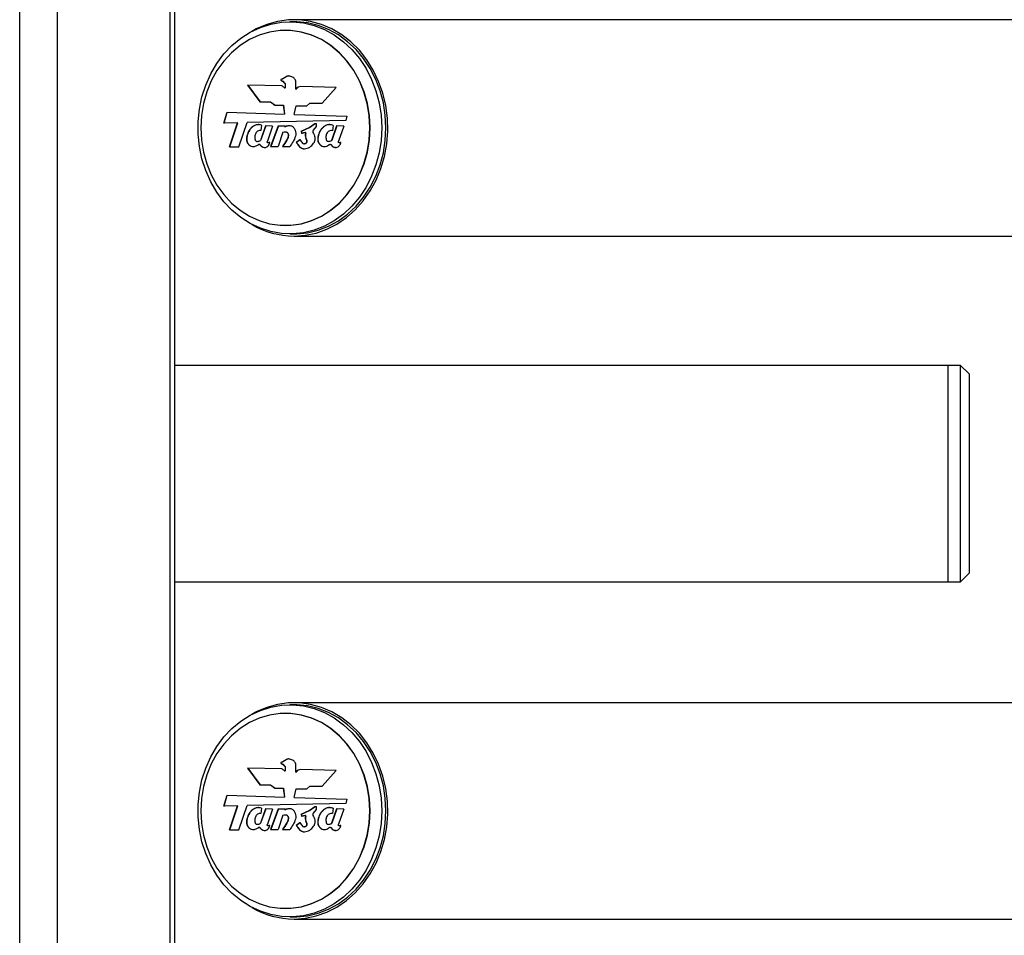
# Model space of a CAD drawing. Units: millimetres. Extents: x 1 to 7869, y 1 to 5566.
# Drawn here: x 1201 to 1433, y 2769 to 2985 of the extents above; entities that cross this region are included whole.
import ezdxf

# ---------------------------------------------------------------- set-up
doc = ezdxf.new("R2010")
doc.units = ezdxf.units.MM
doc.header["$LTSCALE"] = 26.5
doc.linetypes.add('SLD-Katı', pattern=[0])

msp = doc.modelspace()

# ---------------------------------------------------------------- linework, layer by layer
at = {"color": 7, "linetype": 'SLD-Katı'}
for p, q in [((1201.192, 2573.531), (1201.192, 4698.531)), ((1210.085, 2573.531), (1210.085, 4698.531)), ((1236.664, 2573.531), (1236.664, 4698.531)), ((1237.775, 2573.531), (1237.775, 4698.531)), ((1265.844, 2984.031), (1264.844, 2984.031)), ((1581.869, 2984.531), (1265.844, 2984.531)), ((1263.844, 2982.031), (1263.794, 2982.031)), ((1263.128, 2970.573), (1262.705, 2970.435)), ((1262.705, 2970.435), (1262.705, 2970.238)), ((1262.705, 2970.435), (1262.755, 2970.435)), ((1262.705, 2970.238), (1263.151, 2970.058)), ((1262.705, 2970.238), (1262.755, 2970.238)), ((1263.178, 2970.573), (1262.755, 2970.435)), ((1262.755, 2970.435), (1262.755, 2970.238)), ((1262.755, 2970.238), (1263.201, 2970.058)), ((1263.973, 2971.088), (1263.128, 2970.573)), ((1263.128, 2970.573), (1263.178, 2970.573)), ((1263.151, 2970.058), (1263.738, 2969.408)), ((1263.151, 2970.058), (1263.201, 2970.058)), ((1264.023, 2971.088), (1263.178, 2970.573)), ((1263.201, 2970.058), (1263.788, 2969.408)), ((1263.973, 2971.088), (1264.023, 2971.088)), ((1266.275, 2968.136), (1266.275, 2970.071)), ((1262.951, 2968.899), (1254.901, 2969.108)), ((1254.901, 2969.108), (1257.814, 2965.166)), ((1254.952, 2969.107), (1257.864, 2965.166)), ((1263.654, 2968.428), (1263.704, 2968.428)), ((1263.738, 2969.408), (1263.738, 2968.526)), ((1263.738, 2969.408), (1263.788, 2969.408)), ((1263.738, 2968.526), (1263.788, 2968.526)), ((1263.788, 2969.408), (1263.788, 2968.526)), ((1266.275, 2968.136), (1266.325, 2968.136)), ((1275.728, 2968.567), (1267.444, 2968.782)), ((1272.483, 2964.857), (1275.728, 2968.567)), ((1257.814, 2965.166), (1260.259, 2965.166)), ((1260.259, 2965.166), (1261.33, 2964.393)), ((1260.259, 2965.166), (1260.309, 2965.166)), ((1260.309, 2965.166), (1261.38, 2964.393)), ((1261.33, 2964.393), (1263.272, 2964.393)), ((1263.272, 2964.393), (1263.56, 2962.288)), ((1263.272, 2964.393), (1263.322, 2964.393)), ((1263.322, 2964.393), (1263.61, 2962.288)), ((1265.887, 2962.211), (1266.319, 2964.239)), ((1266.319, 2964.239), (1268.824, 2964.239)), ((1268.824, 2964.239), (1269.533, 2964.857)), ((1269.533, 2964.857), (1272.483, 2964.857)), ((1249.317, 2960.136), (1250.068, 2962.735)), ((1249.368, 2960.137), (1250.117, 2962.733)), ((1250.068, 2962.735), (1263.56, 2962.288)), ((1278.055, 2960.768), (1254.789, 2960.256)), ((1263.56, 2962.288), (1263.61, 2962.288)), ((1265.887, 2962.211), (1278.274, 2961.801)), ((1278.274, 2961.801), (1278.055, 2960.768)), ((1252.535, 2960.207), (1249.317, 2960.136)), ((1250.631, 2954.521), (1252.535, 2960.207)), ((1250.681, 2954.521), (1252.585, 2960.207)), ((1252.535, 2960.207), (1252.585, 2960.207)), ((1252.869, 2954.521), (1254.789, 2960.256)), ((1259.104, 2959.483), (1257.921, 2956.089)), ((1259.154, 2959.482), (1257.971, 2956.089)), ((1258.149, 2959.685), (1258.017, 2958.383)), ((1260.77, 2959.444), (1259.104, 2959.483)), ((1260.77, 2959.444), (1259.563, 2955.872)), ((1262.095, 2959.483), (1260.29, 2954.653)), ((1262.145, 2959.483), (1260.34, 2954.653)), ((1262.095, 2959.483), (1263.726, 2959.483)), ((1263.726, 2959.483), (1263.662, 2959.293)), ((1263.662, 2959.293), (1263.712, 2959.293)), ((1267.522, 2958.282), (1269.442, 2959.1)), ((1267.522, 2958.282), (1267.591, 2957.693)), ((1267.522, 2958.282), (1267.572, 2958.282)), ((1267.572, 2958.282), (1269.492, 2959.1)), ((1267.572, 2958.282), (1267.641, 2957.693)), ((1269.442, 2959.1), (1270.747, 2960.034)), ((1269.442, 2959.1), (1269.492, 2959.1)), ((1269.492, 2959.1), (1270.797, 2960.034)), ((1271.044, 2959.362), (1270.316, 2958.522)), ((1270.747, 2960.034), (1271.044, 2960.034)), ((1271.044, 2960.034), (1271.044, 2959.362)), ((1275.874, 2959.483), (1274.691, 2956.089)), ((1275.924, 2959.482), (1274.741, 2956.089)), ((1275.063, 2959.626), (1274.88, 2958.368)), ((1277.543, 2959.451), (1275.874, 2959.483)), ((1277.543, 2959.451), (1276.336, 2955.879)), ((1257.921, 2956.089), (1257.971, 2956.089)), ((1263.234, 2958.03), (1262.09, 2954.653)), ((1266.338, 2955.664), (1267.221, 2956.314)), ((1266.388, 2955.664), (1267.271, 2956.314)), ((1268.532, 2957.905), (1268.469, 2957.905)), ((1268.515, 2957.903), (1268.565, 2957.903)), ((1268.565, 2957.903), (1268.526, 2957.897)), ((1268.582, 2957.764), (1268.632, 2957.764)), ((1268.788, 2956.196), (1268.614, 2956.506)), ((1268.614, 2956.506), (1268.664, 2956.506)), ((1268.838, 2956.196), (1268.664, 2956.506)), ((1268.788, 2956.196), (1268.838, 2956.196)), ((1274.691, 2956.089), (1274.741, 2956.089)), ((1250.631, 2954.521), (1252.869, 2954.521)), ((1260.29, 2954.653), (1262.09, 2954.653)), ((1263.087, 2954.653), (1264.886, 2954.653)), ((1266.338, 2955.664), (1266.388, 2955.664)), ((1267.158, 2954.563), (1267.208, 2954.563)), ((1263.794, 2936.031), (1263.844, 2936.031)), ((1264.844, 2934.031), (1265.844, 2934.031)), ((1265.844, 2933.531), (1581.869, 2933.531)), ((1419.894, 2903.031), (1237.775, 2903.031)), ((1422.894, 2903.031), (1419.894, 2903.031)), ((1419.894, 2903.031), (1419.894, 2852.031)), ((1419.894, 2903.031), (1419.894, 2852.031)), ((1424.894, 2901.031), (1422.894, 2903.031)), ((1422.894, 2852.031), (1422.894, 2903.031)), ((1424.894, 2901.031), (1424.894, 2854.031)), ((1422.894, 2852.031), (1424.894, 2854.031)), ((1237.775, 2852.031), (1419.894, 2852.031)), ((1419.894, 2852.031), (1422.894, 2852.031)), ((1265.844, 2823.031), (1264.844, 2823.031)), ((1581.869, 2823.531), (1265.844, 2823.531)), ((1263.844, 2821.031), (1263.794, 2821.031)), ((1263.973, 2810.088), (1263.128, 2809.573)), ((1264.023, 2810.088), (1263.178, 2809.573)), ((1263.973, 2810.088), (1264.023, 2810.088)), ((1262.951, 2807.899), (1254.901, 2808.108)), ((1254.901, 2808.108), (1257.814, 2804.166)), ((1254.952, 2808.107), (1257.864, 2804.166)), ((1263.128, 2809.573), (1262.705, 2809.435)), ((1262.705, 2809.435), (1262.705, 2809.238)), ((1262.705, 2809.435), (1262.755, 2809.435)), ((1262.705, 2809.238), (1263.151, 2809.058)), ((1262.705, 2809.238), (1262.755, 2809.238)), ((1263.178, 2809.573), (1262.755, 2809.435)), ((1262.755, 2809.435), (1262.755, 2809.238)), ((1262.755, 2809.238), (1263.201, 2809.058)), ((1263.128, 2809.573), (1263.178, 2809.573)), ((1263.151, 2809.058), (1263.738, 2808.408)), ((1263.151, 2809.058), (1263.201, 2809.058)), ((1263.201, 2809.058), (1263.788, 2808.408)), ((1263.654, 2807.428), (1263.704, 2807.428)), ((1263.738, 2808.408), (1263.738, 2807.526)), ((1263.738, 2808.408), (1263.788, 2808.408)), ((1263.738, 2807.526), (1263.788, 2807.526)), ((1263.788, 2808.408), (1263.788, 2807.526)), ((1266.275, 2807.136), (1266.275, 2809.071)), ((1275.728, 2807.567), (1267.444, 2807.782)), ((1272.483, 2803.857), (1275.728, 2807.567)), ((1266.275, 2807.136), (1266.325, 2807.136)), ((1257.814, 2804.166), (1260.259, 2804.166)), ((1260.259, 2804.166), (1261.33, 2803.393)), ((1260.259, 2804.166), (1260.309, 2804.166)), ((1260.309, 2804.166), (1261.38, 2803.393)), ((1261.33, 2803.393), (1263.272, 2803.393)), ((1263.272, 2803.393), (1263.56, 2801.288)), ((1263.272, 2803.393), (1263.322, 2803.393)), ((1263.322, 2803.393), (1263.61, 2801.288)), ((1265.887, 2801.211), (1266.319, 2803.239)), ((1266.319, 2803.239), (1268.824, 2803.239)), ((1268.824, 2803.239), (1269.533, 2803.857)), ((1269.533, 2803.857), (1272.483, 2803.857)), ((1249.317, 2799.136), (1250.068, 2801.735)), ((1249.368, 2799.137), (1250.117, 2801.733)), ((1250.068, 2801.735), (1263.56, 2801.288)), ((1263.56, 2801.288), (1263.61, 2801.288)), ((1265.887, 2801.211), (1278.274, 2800.801)), ((1278.274, 2800.801), (1278.055, 2799.768)), ((1252.535, 2799.207), (1249.317, 2799.136)), ((1250.631, 2793.521), (1252.535, 2799.207)), ((1250.681, 2793.521), (1252.585, 2799.207)), ((1252.535, 2799.207), (1252.585, 2799.207)), ((1252.869, 2793.521), (1254.789, 2799.256)), ((1278.055, 2799.768), (1254.789, 2799.256)), ((1259.104, 2798.483), (1257.921, 2795.089)), ((1259.154, 2798.482), (1257.971, 2795.089)), ((1258.149, 2798.685), (1258.017, 2797.383)), ((1260.77, 2798.444), (1259.104, 2798.483)), ((1260.77, 2798.444), (1259.563, 2794.872)), ((1262.095, 2798.483), (1260.29, 2793.653)), ((1262.145, 2798.483), (1260.34, 2793.653)), ((1262.095, 2798.483), (1263.726, 2798.483)), ((1263.726, 2798.483), (1263.662, 2798.293)), ((1263.662, 2798.293), (1263.712, 2798.293)), ((1269.442, 2798.1), (1270.747, 2799.034)), ((1269.492, 2798.1), (1270.797, 2799.034)), ((1271.044, 2798.362), (1270.316, 2797.522)), ((1270.747, 2799.034), (1271.044, 2799.034)), ((1271.044, 2799.034), (1271.044, 2798.362)), ((1275.874, 2798.483), (1274.691, 2795.089)), ((1275.924, 2798.482), (1274.741, 2795.089)), ((1275.063, 2798.626), (1274.88, 2797.368)), ((1277.543, 2798.451), (1275.874, 2798.483)), ((1277.543, 2798.451), (1276.336, 2794.879)), ((1263.234, 2797.03), (1262.09, 2793.653)), ((1267.522, 2797.282), (1269.442, 2798.1)), ((1267.522, 2797.282), (1267.591, 2796.693)), ((1267.522, 2797.282), (1267.572, 2797.282)), ((1267.572, 2797.282), (1269.492, 2798.1)), ((1267.572, 2797.282), (1267.641, 2796.693)), ((1268.532, 2796.905), (1268.469, 2796.905)), ((1268.515, 2796.903), (1268.565, 2796.903)), ((1268.565, 2796.903), (1268.526, 2796.897)), ((1268.582, 2796.764), (1268.632, 2796.764)), ((1269.442, 2798.1), (1269.492, 2798.1)), ((1250.631, 2793.521), (1252.869, 2793.521)), ((1257.921, 2795.089), (1257.971, 2795.089)), ((1260.29, 2793.653), (1262.09, 2793.653)), ((1263.087, 2793.653), (1264.886, 2793.653)), ((1266.338, 2794.664), (1267.221, 2795.314)), ((1266.338, 2794.664), (1266.388, 2794.664)), ((1266.388, 2794.664), (1267.271, 2795.314)), ((1267.158, 2793.563), (1267.208, 2793.563)), ((1268.788, 2795.196), (1268.614, 2795.506)), ((1268.614, 2795.506), (1268.664, 2795.506)), ((1268.838, 2795.196), (1268.664, 2795.506)), ((1268.788, 2795.196), (1268.838, 2795.196)), ((1274.691, 2795.089), (1274.741, 2795.089)), ((1263.794, 2775.031), (1263.844, 2775.031)), ((1264.844, 2773.031), (1265.844, 2773.031)), ((1265.844, 2772.531), (1581.869, 2772.531))]:
    msp.add_line(p, q, dxfattribs=at)
at = {"color": 7, "linetype": 'SLD-Katı', "flags": 128}
for points in [[(1286.494, 2959.031), (1286.342, 2956.074), (1285.889, 2953.159), (1285.139, 2950.326), (1284.105, 2947.615), (1282.801, 2945.065), (1281.244, 2942.711), (1279.457, 2940.585), (1277.465, 2938.719), (1275.296, 2937.138), (1272.981, 2935.864), (1270.55, 2934.915), (1268.04, 2934.305), (1265.485, 2934.042), (1262.921, 2934.13), (1260.384, 2934.567), (1257.91, 2935.348), (1255.532, 2936.461), (1253.286, 2937.891), (1251.202, 2939.618), (1249.309, 2941.617), (1247.635, 2943.861), (1246.201, 2946.318), (1245.03, 2948.953), (1244.137, 2951.73), (1243.534, 2954.609), (1243.231, 2957.55), (1243.231, 2960.512), (1243.534, 2963.453), (1244.137, 2966.333), (1245.03, 2969.109), (1246.201, 2971.744), (1247.635, 2974.201), (1249.309, 2976.445), (1251.202, 2978.444), (1253.286, 2980.171), (1255.532, 2981.601), (1257.91, 2982.714), (1260.384, 2983.495), (1262.921, 2983.932), (1265.485, 2984.02), (1268.04, 2983.757), (1270.55, 2983.147), (1272.981, 2982.198), (1275.296, 2980.925), (1277.465, 2979.343), (1279.457, 2977.477), (1281.244, 2975.352), (1282.801, 2972.997), (1284.105, 2970.447), (1285.139, 2967.736), (1285.889, 2964.903), (1286.342, 2961.988), (1286.494, 2959.031)], [(1265.844, 2933.531), (1268.456, 2933.71), (1271.031, 2934.245), (1273.533, 2935.127), (1275.928, 2936.345), (1278.181, 2937.881), (1280.26, 2939.715), (1282.138, 2941.819), (1283.786, 2944.165), (1285.183, 2946.72), (1286.308, 2949.448), (1287.146, 2952.31), (1287.685, 2955.266), (1287.918, 2958.276), (1287.84, 2961.296), (1287.454, 2964.284), (1286.764, 2967.198), (1285.781, 2969.998), (1284.517, 2972.644), (1282.992, 2975.098), (1281.226, 2977.328), (1279.244, 2979.3), (1277.074, 2980.988), (1274.746, 2982.367), (1272.293, 2983.419), (1269.75, 2984.129), (1267.152, 2984.486), (1264.535, 2984.486), (1261.937, 2984.129), (1259.394, 2983.419), (1256.941, 2982.367), (1255.875, 2981.785)], [(1287.494, 2959.031), (1287.342, 2961.988), (1286.889, 2964.903), (1286.139, 2967.736), (1285.105, 2970.447), (1283.801, 2972.997), (1282.244, 2975.352), (1280.457, 2977.477), (1278.465, 2979.343), (1276.296, 2980.925), (1273.981, 2982.198), (1271.55, 2983.147), (1269.04, 2983.757), (1266.485, 2984.02), (1265.844, 2984.031)], [(1283.712, 2959.031), (1283.555, 2961.914), (1283.086, 2964.751), (1282.313, 2967.498), (1281.248, 2970.112), (1279.908, 2972.55), (1278.314, 2974.776), (1276.49, 2976.753), (1274.467, 2978.451), (1272.275, 2979.842), (1269.949, 2980.906), (1267.526, 2981.624), (1265.044, 2981.986), (1262.543, 2981.986), (1260.061, 2981.624), (1257.638, 2980.906), (1255.313, 2979.842), (1253.121, 2978.451), (1251.097, 2976.753), (1249.274, 2974.776), (1247.679, 2972.55), (1246.339, 2970.112), (1245.274, 2967.498), (1244.501, 2964.751), (1244.032, 2961.914), (1243.875, 2959.031), (1244.032, 2956.149), (1244.501, 2953.311), (1245.274, 2950.564), (1246.339, 2947.951), (1247.679, 2945.512), (1249.274, 2943.287), (1251.097, 2941.309), (1253.121, 2939.612), (1255.313, 2938.22), (1257.638, 2937.157), (1260.061, 2936.439), (1262.543, 2936.077), (1265.044, 2936.077), (1267.526, 2936.439), (1269.949, 2937.157), (1272.275, 2938.22), (1274.467, 2939.612), (1276.49, 2941.309), (1278.314, 2943.287), (1279.908, 2945.512), (1281.248, 2947.951), (1282.313, 2950.564), (1283.086, 2953.311), (1283.555, 2956.149), (1283.712, 2959.031)], [(1283.762, 2959.031), (1283.605, 2961.914), (1283.136, 2964.751), (1282.363, 2967.498), (1281.298, 2970.112), (1279.958, 2972.55), (1278.364, 2974.776), (1276.54, 2976.753), (1274.517, 2978.451), (1272.325, 2979.842), (1269.999, 2980.906), (1267.576, 2981.624), (1265.094, 2981.986), (1263.844, 2982.031)], [(1263.592, 2968.459), (1263.612, 2968.441), (1263.635, 2968.43), (1263.66, 2968.428), (1263.685, 2968.435), (1263.706, 2968.449), (1263.724, 2968.471), (1263.734, 2968.497), (1263.738, 2968.526)], [(1263.844, 2936.031), (1265.094, 2936.077), (1267.576, 2936.439), (1269.999, 2937.157), (1272.325, 2938.22), (1274.517, 2939.612), (1276.54, 2941.309), (1278.364, 2943.287), (1279.958, 2945.512), (1281.298, 2947.951), (1282.363, 2950.564), (1283.136, 2953.311), (1283.605, 2956.149), (1283.762, 2959.031)], [(1265.844, 2934.031), (1266.485, 2934.042), (1269.04, 2934.305), (1271.55, 2934.915), (1273.981, 2935.864), (1276.296, 2937.138), (1278.465, 2938.719), (1280.457, 2940.585), (1282.244, 2942.711), (1283.801, 2945.065), (1285.105, 2947.615), (1286.139, 2950.326), (1286.889, 2953.159), (1287.342, 2956.074), (1287.494, 2959.031)], [(1286.494, 2798.031), (1286.342, 2795.074), (1285.889, 2792.159), (1285.139, 2789.326), (1284.105, 2786.615), (1282.801, 2784.065), (1281.244, 2781.711), (1279.457, 2779.585), (1277.465, 2777.719), (1275.296, 2776.138), (1272.981, 2774.864), (1270.55, 2773.915), (1268.04, 2773.305), (1265.485, 2773.042), (1262.921, 2773.13), (1260.384, 2773.567), (1257.91, 2774.348), (1255.532, 2775.461), (1253.286, 2776.891), (1251.202, 2778.618), (1249.309, 2780.617), (1247.635, 2782.861), (1246.201, 2785.318), (1245.03, 2787.953), (1244.137, 2790.73), (1243.534, 2793.609), (1243.231, 2796.55), (1243.231, 2799.512), (1243.534, 2802.453), (1244.137, 2805.333), (1245.03, 2808.109), (1246.201, 2810.744), (1247.635, 2813.201), (1249.309, 2815.445), (1251.202, 2817.444), (1253.286, 2819.171), (1255.532, 2820.601), (1257.91, 2821.714), (1260.384, 2822.495), (1262.921, 2822.932), (1265.485, 2823.02), (1268.04, 2822.757), (1270.55, 2822.147), (1272.981, 2821.198), (1275.296, 2819.925), (1277.465, 2818.343), (1279.457, 2816.477), (1281.244, 2814.352), (1282.801, 2811.997), (1284.105, 2809.447), (1285.139, 2806.736), (1285.889, 2803.903), (1286.342, 2800.988), (1286.494, 2798.031)], [(1265.844, 2772.531), (1268.456, 2772.71), (1271.031, 2773.245), (1273.533, 2774.127), (1275.928, 2775.345), (1278.181, 2776.881), (1280.26, 2778.715), (1282.138, 2780.819), (1283.786, 2783.165), (1285.183, 2785.72), (1286.308, 2788.448), (1287.146, 2791.31), (1287.685, 2794.266), (1287.918, 2797.276), (1287.84, 2800.296), (1287.454, 2803.284), (1286.764, 2806.198), (1285.781, 2808.998), (1284.517, 2811.644), (1282.992, 2814.098), (1281.226, 2816.328), (1279.244, 2818.3), (1277.074, 2819.988), (1274.746, 2821.367), (1272.293, 2822.419), (1269.75, 2823.129), (1267.152, 2823.486), (1264.535, 2823.486), (1261.937, 2823.129), (1259.394, 2822.419), (1256.941, 2821.367), (1255.875, 2820.785)], [(1287.494, 2798.031), (1287.342, 2800.988), (1286.889, 2803.903), (1286.139, 2806.736), (1285.105, 2809.447), (1283.801, 2811.997), (1282.244, 2814.352), (1280.457, 2816.477), (1278.465, 2818.343), (1276.296, 2819.925), (1273.981, 2821.198), (1271.55, 2822.147), (1269.04, 2822.757), (1266.485, 2823.02), (1265.844, 2823.031)], [(1283.712, 2798.031), (1283.555, 2800.914), (1283.086, 2803.751), (1282.313, 2806.498), (1281.248, 2809.112), (1279.908, 2811.55), (1278.314, 2813.776), (1276.49, 2815.753), (1274.467, 2817.451), (1272.275, 2818.842), (1269.949, 2819.906), (1267.526, 2820.624), (1265.044, 2820.986), (1262.543, 2820.986), (1260.061, 2820.624), (1257.638, 2819.906), (1255.313, 2818.842), (1253.121, 2817.451), (1251.097, 2815.753), (1249.274, 2813.776), (1247.679, 2811.55), (1246.339, 2809.112), (1245.274, 2806.498), (1244.501, 2803.751), (1244.032, 2800.914), (1243.875, 2798.031), (1244.032, 2795.149), (1244.501, 2792.311), (1245.274, 2789.564), (1246.339, 2786.951), (1247.679, 2784.512), (1249.274, 2782.287), (1251.097, 2780.309), (1253.121, 2778.612), (1255.313, 2777.22), (1257.638, 2776.157), (1260.061, 2775.439), (1262.543, 2775.077), (1265.044, 2775.077), (1267.526, 2775.439), (1269.949, 2776.157), (1272.275, 2777.22), (1274.467, 2778.612), (1276.49, 2780.309), (1278.314, 2782.287), (1279.908, 2784.512), (1281.248, 2786.951), (1282.313, 2789.564), (1283.086, 2792.311), (1283.555, 2795.149), (1283.712, 2798.031)], [(1283.762, 2798.031), (1283.605, 2800.914), (1283.136, 2803.751), (1282.363, 2806.498), (1281.298, 2809.112), (1279.958, 2811.55), (1278.364, 2813.776), (1276.54, 2815.753), (1274.517, 2817.451), (1272.325, 2818.842), (1269.999, 2819.906), (1267.576, 2820.624), (1265.094, 2820.986), (1263.844, 2821.031)], [(1263.592, 2807.459), (1263.612, 2807.441), (1263.635, 2807.43), (1263.66, 2807.428), (1263.685, 2807.435), (1263.706, 2807.449), (1263.724, 2807.471), (1263.734, 2807.497), (1263.738, 2807.526)], [(1263.844, 2775.031), (1265.094, 2775.077), (1267.576, 2775.439), (1269.999, 2776.157), (1272.325, 2777.22), (1274.517, 2778.612), (1276.54, 2780.309), (1278.364, 2782.287), (1279.958, 2784.512), (1281.298, 2786.951), (1282.363, 2789.564), (1283.136, 2792.311), (1283.605, 2795.149), (1283.762, 2798.031)], [(1265.844, 2773.031), (1266.485, 2773.042), (1269.04, 2773.305), (1271.55, 2773.915), (1273.981, 2774.864), (1276.296, 2776.138), (1278.465, 2777.719), (1280.457, 2779.585), (1282.244, 2781.711), (1283.801, 2784.065), (1285.105, 2786.615), (1286.139, 2789.326), (1286.889, 2792.159), (1287.342, 2795.074), (1287.494, 2798.031)]]:
    msp.add_lwpolyline(points, dxfattribs=at)
at = {"color": 7, "linetype": 'SLD-Katı'}
for centre, radius, start, end in [((1262.562, 2967.645), 1.313, 38.31727, 72.72842), ((1263.698, 2968.519), 0.091, 273.82942, 4.38379), ((1267.437, 2967.415), 1.367, 89.69105, 148.19643), ((1267.489, 2967.413), 1.37, 91.28116, 148.16148), ((1270.061, 2957.172), 1.593, 158.17636, 204.70179), ((1268.492, 2957.806), 0.0992, 335.00962, 76.53855), ((1270.111, 2957.172), 1.593, 158.17636, 204.70179), ((1268.542, 2957.806), 0.0992, 335.00962, 76.53855), ((1268.296, 2955.696), 1.607, 224.88508, 269.35237), ((1268.348, 2955.699), 1.609, 224.9039, 267.97983), ((1268.124, 2956.778), 2.693, 273.27386, 330.33772), ((1265.917, 2953.266), 19.735, 239.41235, 269.78704), ((1262.562, 2806.645), 1.313, 38.31727, 72.72842), ((1263.698, 2807.519), 0.091, 273.82942, 4.38379), ((1267.437, 2806.415), 1.367, 89.69105, 148.19643), ((1267.489, 2806.413), 1.37, 91.28116, 148.16148), ((1270.061, 2796.172), 1.593, 158.17636, 204.70179), ((1268.492, 2796.806), 0.0992, 335.00962, 76.53855), ((1270.111, 2796.172), 1.593, 158.17636, 204.70179), ((1268.542, 2796.806), 0.0992, 335.00962, 76.53855), ((1268.296, 2794.696), 1.607, 224.88508, 269.35237), ((1268.348, 2794.699), 1.609, 224.9039, 267.97983), ((1268.124, 2795.778), 2.693, 273.27386, 330.33772), ((1265.917, 2792.266), 19.735, 239.41235, 269.78704)]:
    msp.add_arc(centre, radius, start, end, dxfattribs=at)
for points, knots in [([(1266.275, 2970.071), (1266.146, 2970.323), (1265.881, 2970.844), (1265.183, 2971.1), (1264.542, 2971.331), (1264.162, 2971.169), (1263.973, 2971.088)], [0, 0, 0, 0, 0.27268849, 0.56259175, 0.78190185, 1, 1, 1, 1]), ([(1264.759, 2971.217), (1264.704, 2971.234), (1264.456, 2971.306), (1264.212, 2971.183), (1264.023, 2971.088)], [0, 0, 0, 0, 0.22455326, 1, 1, 1, 1]), ([(1258.149, 2959.685), (1257.883, 2959.741), (1257.347, 2959.855), (1256.535, 2959.635), (1255.821, 2959.156), (1255.154, 2958.336), (1254.677, 2957.198), (1254.567, 2955.905), (1255.084, 2955.066), (1255.679, 2954.647), (1256.384, 2954.559), (1256.957, 2954.761), (1257.31, 2955.017), (1257.48, 2955.159), (1257.588, 2955.184), (1257.766, 2955.108), (1257.919, 2954.84), (1258.294, 2954.543), (1258.713, 2954.384), (1259.152, 2954.412), (1259.501, 2954.567), (1259.826, 2954.902), (1260.026, 2955.228), (1260.1, 2955.453), (1260.109, 2955.503), (1260.106, 2955.536), (1260.1, 2955.554), (1260.087, 2955.566), (1260.064, 2955.572), (1260.029, 2955.567), (1259.971, 2955.549), (1259.87, 2955.509), (1259.765, 2955.471), (1259.668, 2955.473), (1259.616, 2955.497), (1259.579, 2955.546), (1259.547, 2955.628), (1259.536, 2955.743), (1259.554, 2955.83), (1259.563, 2955.872)], [0, 0, 0, 0, 0.06140488, 0.12377506, 0.18585294, 0.24860914, 0.34367487, 0.43524563, 0.48696789, 0.53942645, 0.59072682, 0.64442485, 0.67309031, 0.6864017, 0.69195957, 0.69747433, 0.72849408, 0.75213698, 0.80137471, 0.82581781, 0.85161658, 0.8853202, 0.9243565, 0.92925238, 0.9329939, 0.93442625, 0.93563217, 0.93676836, 0.93806414, 0.94094454, 0.94472529, 0.95190907, 0.96531198, 0.96972355, 0.97372779, 0.9778185, 0.98226883, 0.99147906, 1, 1, 1, 1]), ([(1257.683, 2959.753), (1257.589, 2959.769), (1257.224, 2959.833), (1256.585, 2959.626), (1255.871, 2959.159), (1255.204, 2958.335), (1254.727, 2957.199), (1254.617, 2955.903), (1255.134, 2955.07), (1255.73, 2954.633), (1256.189, 2954.619), (1256.416, 2954.612)], [0, 0, 0, 0, 0.0395806, 0.1527867, 0.2654622, 0.379369, 0.5519198, 0.7181269, 0.8120063, 0.9072222, 1, 1, 1, 1]), ([(1258.017, 2958.383), (1257.884, 2958.392), (1257.622, 2958.409), (1257.239, 2958.263), (1256.934, 2957.96), (1256.716, 2957.576), (1256.587, 2957.14), (1256.574, 2956.673), (1256.631, 2956.285), (1256.756, 2956.01), (1256.939, 2955.852), (1257.208, 2955.843), (1257.551, 2955.904), (1257.783, 2956.02), (1257.921, 2956.089)], [0, 0, 0, 0, 0.0942973, 0.1865949, 0.2806741, 0.3763043, 0.4684064, 0.5623614, 0.663206, 0.7090554, 0.7514114, 0.8199367, 0.8929747, 1, 1, 1, 1]), ([(1263.662, 2959.293), (1263.918, 2959.4), (1264.429, 2959.615), (1265.221, 2959.584), (1265.803, 2959.106), (1266.152, 2958.488), (1266.276, 2957.766), (1266.161, 2956.81), (1265.625, 2955.775), (1265.132, 2955.027), (1264.886, 2954.653)], [0, 0, 0, 0, 0.1242211, 0.2476533, 0.3427113, 0.4384182, 0.5333376, 0.6272403, 0.8136581, 1, 1, 1, 1]), ([(1263.712, 2959.293), (1263.969, 2959.428), (1264.277, 2959.589), (1264.602, 2959.548), (1264.656, 2959.541)], [0, 0, 0, 0, 0.8360867, 1, 1, 1, 1]), ([(1270.316, 2958.522), (1270.29, 2958.324), (1270.237, 2957.906), (1270.605, 2957.415), (1270.759, 2956.788), (1270.79, 2956.08), (1270.573, 2955.658), (1270.464, 2955.446)], [0, 0, 0, 0, 0.1766417, 0.3724155, 0.5570648, 0.7768911, 1, 1, 1, 1]), ([(1275.063, 2959.626), (1274.8, 2959.703), (1274.267, 2959.858), (1273.439, 2959.686), (1272.698, 2959.244), (1271.997, 2958.446), (1271.49, 2957.308), (1271.329, 2956.016), (1271.806, 2955.131), (1272.362, 2954.704), (1272.982, 2954.568), (1273.55, 2954.684), (1273.968, 2954.915), (1274.197, 2955.123), (1274.32, 2955.186), (1274.426, 2955.18), (1274.536, 2955.075), (1274.669, 2954.904), (1274.896, 2954.675), (1275.258, 2954.463), (1275.738, 2954.372), (1276.161, 2954.505), (1276.463, 2954.76), (1276.664, 2955.026), (1276.796, 2955.261), (1276.861, 2955.424), (1276.88, 2955.495), (1276.879, 2955.538), (1276.874, 2955.557), (1276.864, 2955.572), (1276.842, 2955.581), (1276.808, 2955.577), (1276.751, 2955.56), (1276.65, 2955.521), (1276.544, 2955.481), (1276.446, 2955.481), (1276.392, 2955.502), (1276.353, 2955.551), (1276.321, 2955.633), (1276.308, 2955.749), (1276.327, 2955.837), (1276.336, 2955.879)], [0, 0, 0, 0, 0.06108374, 0.12341549, 0.18549851, 0.24811281, 0.34310396, 0.43524705, 0.48666697, 0.53924254, 0.58237061, 0.62656061, 0.66786995, 0.68626627, 0.69238711, 0.69790905, 0.70941884, 0.72299652, 0.74362987, 0.77727989, 0.81379609, 0.85148814, 0.8730037, 0.89786912, 0.92044181, 0.92776637, 0.93323299, 0.93476026, 0.93602823, 0.9371633, 0.9383873, 0.94110273, 0.94475192, 0.95182926, 0.96528057, 0.96973827, 0.97376069, 0.97783088, 0.98226282, 0.99147519, 1, 1, 1, 1]), ([(1274.161, 2959.762), (1273.938, 2959.737), (1273.441, 2959.681), (1272.748, 2959.237), (1272.047, 2958.449), (1271.54, 2957.307), (1271.379, 2956.018), (1271.856, 2955.127), (1272.411, 2954.717), (1272.894, 2954.572), (1273.136, 2954.627), (1273.19, 2954.639)], [0, 0, 0, 0, 0.0964033, 0.215385, 0.3353849, 0.5174347, 0.6940263, 0.7925722, 0.8933329, 0.9759876, 1, 1, 1, 1]), ([(1274.88, 2958.368), (1274.745, 2958.385), (1274.478, 2958.418), (1274.077, 2958.306), (1273.749, 2958.019), (1273.513, 2957.637), (1273.366, 2957.198), (1273.34, 2956.721), (1273.392, 2956.323), (1273.509, 2956.036), (1273.686, 2955.858), (1273.962, 2955.84), (1274.311, 2955.901), (1274.55, 2956.019), (1274.691, 2956.089)], [0, 0, 0, 0, 0.094545, 0.18709, 0.2805836, 0.3762405, 0.4689548, 0.5619217, 0.6629141, 0.7094828, 0.7520061, 0.8197997, 0.8929173, 1, 1, 1, 1]), ([(1257.336, 2955.869), (1257.409, 2955.879), (1257.63, 2955.91), (1257.834, 2956.017), (1257.971, 2956.089)], [0, 0, 0, 0, 0.3264239, 1, 1, 1, 1]), ([(1263.234, 2958.03), (1263.412, 2958.084), (1263.682, 2958.167), (1264.046, 2958.069), (1264.27, 2957.926), (1264.411, 2957.717), (1264.483, 2957.406), (1264.427, 2956.835), (1263.991, 2955.827), (1263.446, 2955.12), (1263.087, 2954.653)], [0, 0, 0, 0, 0.1234889, 0.1879022, 0.2512696, 0.296029, 0.3412539, 0.4391254, 0.6298574, 1, 1, 1, 1]), ([(1263.896, 2958.105), (1263.963, 2958.092), (1264.12, 2958.061), (1264.32, 2957.924), (1264.461, 2957.717), (1264.533, 2957.406), (1264.477, 2956.835), (1264.041, 2955.827), (1263.496, 2955.12), (1263.137, 2954.653)], [0, 0, 0, 0, 0.053512, 0.1273658, 0.1795322, 0.2322412, 0.3463089, 0.5686042, 1, 1, 1, 1]), ([(1267.221, 2956.314), (1267.393, 2955.997), (1267.608, 2955.602), (1268.021, 2955.302), (1268.27, 2955.277), (1268.514, 2955.353), (1268.703, 2955.499), (1268.823, 2955.671), (1268.871, 2955.846), (1268.85, 2956.027), (1268.809, 2956.138), (1268.788, 2956.196)], [0, 0, 0, 0, 0.3727325, 0.4648054, 0.5581499, 0.6561457, 0.7562416, 0.8190933, 0.8772687, 0.9361668, 1, 1, 1, 1]), ([(1268.515, 2957.903), (1268.413, 2957.891), (1268.225, 2957.871), (1267.921, 2957.775), (1267.714, 2957.723), (1267.591, 2957.693)], [0, 0, 0, 0, 0.3267435, 0.5991918, 1, 1, 1, 1]), ([(1268.11, 2955.319), (1268.178, 2955.304), (1268.329, 2955.273), (1268.564, 2955.355), (1268.752, 2955.499), (1268.873, 2955.671), (1268.921, 2955.845), (1268.9, 2956.027), (1268.859, 2956.138), (1268.838, 2956.196)], [0, 0, 0, 0, 0.1532965, 0.3410828, 0.5328934, 0.6533342, 0.7648139, 0.8776785, 1, 1, 1, 1]), ([(1274.106, 2955.87), (1274.175, 2955.879), (1274.396, 2955.908), (1274.6, 2956.015), (1274.741, 2956.089)], [0, 0, 0, 0, 0.3110604, 1, 1, 1, 1]), ([(1257.485, 2955.111), (1257.511, 2955.131), (1257.557, 2955.167), (1257.638, 2955.184), (1257.816, 2955.109), (1257.969, 2954.839), (1258.344, 2954.545), (1258.738, 2954.378), (1259.032, 2954.414), (1259.112, 2954.424)], [0, 0, 0, 0, 0.0505703, 0.0901841, 0.1294906, 0.3505842, 0.5190991, 0.8700415, 1, 1, 1, 1]), ([(1266.338, 2955.664), (1266.471, 2955.439), (1266.711, 2955.037), (1267.021, 2954.708), (1267.158, 2954.563)], [0, 0, 0, 0, 0.5600117, 1, 1, 1, 1]), ([(1266.388, 2955.664), (1266.521, 2955.439), (1266.761, 2955.037), (1267.071, 2954.708), (1267.208, 2954.563)], [0, 0, 0, 0, 0.56001173, 1, 1, 1, 1]), ([(1274.541, 2955.105), (1274.553, 2955.097), (1274.615, 2955.053), (1274.716, 2954.898), (1274.948, 2954.681), (1275.247, 2954.481), (1275.491, 2954.456), (1275.586, 2954.446)], [0, 0, 0, 0, 0.0326189, 0.1795775, 0.4029035, 0.767116, 1, 1, 1, 1]), ([(1266.275, 2809.071), (1266.146, 2809.323), (1265.881, 2809.844), (1265.183, 2810.1), (1264.542, 2810.331), (1264.162, 2810.169), (1263.973, 2810.088)], [0, 0, 0, 0, 0.2726885, 0.5625917, 0.7819019, 1, 1, 1, 1]), ([(1264.759, 2810.217), (1264.704, 2810.234), (1264.456, 2810.306), (1264.212, 2810.183), (1264.023, 2810.088)], [0, 0, 0, 0, 0.22455326, 1, 1, 1, 1]), ([(1258.149, 2798.685), (1257.883, 2798.741), (1257.347, 2798.855), (1256.535, 2798.635), (1255.821, 2798.156), (1255.154, 2797.336), (1254.677, 2796.198), (1254.567, 2794.905), (1255.084, 2794.066), (1255.679, 2793.647), (1256.384, 2793.559), (1256.957, 2793.761), (1257.31, 2794.017), (1257.48, 2794.159), (1257.588, 2794.184), (1257.766, 2794.108), (1257.919, 2793.84), (1258.294, 2793.543), (1258.713, 2793.384), (1259.152, 2793.412), (1259.501, 2793.567), (1259.826, 2793.902), (1260.026, 2794.228), (1260.1, 2794.453), (1260.109, 2794.503), (1260.106, 2794.536), (1260.1, 2794.554), (1260.087, 2794.566), (1260.064, 2794.572), (1260.029, 2794.567), (1259.971, 2794.549), (1259.87, 2794.509), (1259.765, 2794.471), (1259.668, 2794.473), (1259.616, 2794.497), (1259.579, 2794.546), (1259.547, 2794.628), (1259.536, 2794.743), (1259.554, 2794.83), (1259.563, 2794.872)], [0, 0, 0, 0, 0.0614049, 0.1237751, 0.1858529, 0.2486091, 0.3436749, 0.4352456, 0.4869679, 0.5394264, 0.5907268, 0.6444248, 0.6730903, 0.6864017, 0.6919596, 0.6974743, 0.7284941, 0.752137, 0.8013747, 0.8258178, 0.8516166, 0.8853202, 0.9243565, 0.9292524, 0.9329939, 0.9344262, 0.9356322, 0.9367684, 0.9380641, 0.9409445, 0.9447253, 0.9519091, 0.965312, 0.9697236, 0.9737278, 0.9778185, 0.9822688, 0.9914791, 1, 1, 1, 1]), ([(1257.683, 2798.753), (1257.589, 2798.769), (1257.224, 2798.833), (1256.585, 2798.626), (1255.871, 2798.159), (1255.204, 2797.335), (1254.727, 2796.199), (1254.617, 2794.903), (1255.134, 2794.07), (1255.73, 2793.633), (1256.189, 2793.619), (1256.416, 2793.612)], [0, 0, 0, 0, 0.0395806, 0.1527867, 0.2654622, 0.379369, 0.5519198, 0.7181269, 0.8120063, 0.9072222, 1, 1, 1, 1]), ([(1263.662, 2798.293), (1263.918, 2798.4), (1264.429, 2798.615), (1265.221, 2798.584), (1265.803, 2798.106), (1266.152, 2797.488), (1266.276, 2796.766), (1266.161, 2795.81), (1265.625, 2794.775), (1265.132, 2794.027), (1264.886, 2793.653)], [0, 0, 0, 0, 0.12422107, 0.24765326, 0.34271134, 0.43841823, 0.53333761, 0.62724029, 0.81365813, 1, 1, 1, 1]), ([(1263.712, 2798.293), (1263.969, 2798.428), (1264.277, 2798.589), (1264.602, 2798.548), (1264.656, 2798.541)], [0, 0, 0, 0, 0.8360867, 1, 1, 1, 1]), ([(1275.063, 2798.626), (1274.8, 2798.703), (1274.267, 2798.858), (1273.439, 2798.686), (1272.698, 2798.244), (1271.997, 2797.446), (1271.49, 2796.308), (1271.329, 2795.016), (1271.806, 2794.131), (1272.362, 2793.704), (1272.982, 2793.568), (1273.55, 2793.684), (1273.968, 2793.915), (1274.197, 2794.123), (1274.32, 2794.186), (1274.426, 2794.18), (1274.536, 2794.075), (1274.669, 2793.904), (1274.896, 2793.675), (1275.258, 2793.463), (1275.738, 2793.372), (1276.161, 2793.505), (1276.463, 2793.76), (1276.664, 2794.026), (1276.796, 2794.261), (1276.861, 2794.424), (1276.88, 2794.495), (1276.879, 2794.538), (1276.874, 2794.557), (1276.864, 2794.572), (1276.842, 2794.581), (1276.808, 2794.577), (1276.751, 2794.56), (1276.65, 2794.521), (1276.544, 2794.481), (1276.446, 2794.481), (1276.392, 2794.502), (1276.353, 2794.551), (1276.321, 2794.633), (1276.308, 2794.749), (1276.327, 2794.837), (1276.336, 2794.879)], [0, 0, 0, 0, 0.0610837, 0.1234155, 0.1854985, 0.2481128, 0.343104, 0.435247, 0.486667, 0.5392425, 0.5823706, 0.6265606, 0.66787, 0.6862663, 0.6923871, 0.697909, 0.7094188, 0.7229965, 0.7436299, 0.7772799, 0.8137961, 0.8514881, 0.8730037, 0.8978691, 0.9204418, 0.9277664, 0.933233, 0.9347603, 0.9360282, 0.9371633, 0.9383873, 0.9411027, 0.9447519, 0.9518293, 0.9652806, 0.9697383, 0.9737607, 0.9778309, 0.9822628, 0.9914752, 1, 1, 1, 1]), ([(1274.161, 2798.762), (1273.938, 2798.737), (1273.441, 2798.681), (1272.748, 2798.237), (1272.047, 2797.449), (1271.54, 2796.307), (1271.379, 2795.018), (1271.856, 2794.127), (1272.411, 2793.717), (1272.894, 2793.572), (1273.136, 2793.627), (1273.19, 2793.639)], [0, 0, 0, 0, 0.0964033, 0.215385, 0.3353849, 0.5174347, 0.6940263, 0.7925722, 0.8933329, 0.9759876, 1, 1, 1, 1]), ([(1258.017, 2797.383), (1257.884, 2797.392), (1257.622, 2797.409), (1257.239, 2797.263), (1256.934, 2796.96), (1256.716, 2796.576), (1256.587, 2796.14), (1256.574, 2795.673), (1256.631, 2795.285), (1256.756, 2795.01), (1256.939, 2794.852), (1257.208, 2794.843), (1257.551, 2794.904), (1257.783, 2795.02), (1257.921, 2795.089)], [0, 0, 0, 0, 0.0942973, 0.1865949, 0.2806741, 0.3763043, 0.4684064, 0.5623614, 0.663206, 0.7090554, 0.7514114, 0.8199367, 0.8929747, 1, 1, 1, 1]), ([(1263.234, 2797.03), (1263.412, 2797.084), (1263.682, 2797.167), (1264.046, 2797.069), (1264.27, 2796.926), (1264.411, 2796.717), (1264.483, 2796.406), (1264.427, 2795.835), (1263.991, 2794.827), (1263.446, 2794.12), (1263.087, 2793.653)], [0, 0, 0, 0, 0.1234889, 0.1879022, 0.2512696, 0.296029, 0.3412539, 0.4391254, 0.6298574, 1, 1, 1, 1]), ([(1263.896, 2797.105), (1263.963, 2797.092), (1264.12, 2797.061), (1264.32, 2796.924), (1264.461, 2796.717), (1264.533, 2796.406), (1264.477, 2795.835), (1264.041, 2794.827), (1263.496, 2794.12), (1263.137, 2793.653)], [0, 0, 0, 0, 0.053512, 0.1273658, 0.1795322, 0.2322412, 0.3463089, 0.5686042, 1, 1, 1, 1]), ([(1268.515, 2796.903), (1268.413, 2796.891), (1268.225, 2796.871), (1267.921, 2796.775), (1267.714, 2796.723), (1267.591, 2796.693)], [0, 0, 0, 0, 0.3267435, 0.5991918, 1, 1, 1, 1]), ([(1270.316, 2797.522), (1270.29, 2797.324), (1270.237, 2796.906), (1270.605, 2796.415), (1270.759, 2795.788), (1270.79, 2795.08), (1270.573, 2794.658), (1270.464, 2794.446)], [0, 0, 0, 0, 0.1766417, 0.3724155, 0.5570648, 0.7768911, 1, 1, 1, 1]), ([(1274.88, 2797.368), (1274.745, 2797.385), (1274.478, 2797.418), (1274.077, 2797.306), (1273.749, 2797.019), (1273.513, 2796.637), (1273.366, 2796.198), (1273.34, 2795.721), (1273.392, 2795.323), (1273.509, 2795.036), (1273.686, 2794.858), (1273.962, 2794.84), (1274.311, 2794.901), (1274.55, 2795.019), (1274.691, 2795.089)], [0, 0, 0, 0, 0.094545, 0.18709, 0.2805836, 0.3762405, 0.4689548, 0.5619217, 0.6629141, 0.7094828, 0.7520061, 0.8197997, 0.8929173, 1, 1, 1, 1]), ([(1257.336, 2794.869), (1257.409, 2794.879), (1257.63, 2794.91), (1257.834, 2795.017), (1257.971, 2795.089)], [0, 0, 0, 0, 0.3264239, 1, 1, 1, 1]), ([(1257.485, 2794.111), (1257.511, 2794.131), (1257.557, 2794.167), (1257.638, 2794.184), (1257.816, 2794.109), (1257.969, 2793.839), (1258.344, 2793.545), (1258.738, 2793.378), (1259.032, 2793.414), (1259.112, 2793.424)], [0, 0, 0, 0, 0.0505703, 0.0901841, 0.1294906, 0.3505842, 0.5190991, 0.8700415, 1, 1, 1, 1]), ([(1266.338, 2794.664), (1266.471, 2794.439), (1266.711, 2794.037), (1267.021, 2793.708), (1267.158, 2793.563)], [0, 0, 0, 0, 0.5600117, 1, 1, 1, 1]), ([(1266.388, 2794.664), (1266.521, 2794.439), (1266.761, 2794.037), (1267.071, 2793.708), (1267.208, 2793.563)], [0, 0, 0, 0, 0.5600117, 1, 1, 1, 1]), ([(1267.221, 2795.314), (1267.393, 2794.997), (1267.608, 2794.602), (1268.021, 2794.302), (1268.27, 2794.277), (1268.514, 2794.353), (1268.703, 2794.499), (1268.823, 2794.671), (1268.871, 2794.846), (1268.85, 2795.027), (1268.809, 2795.138), (1268.788, 2795.196)], [0, 0, 0, 0, 0.3727325, 0.4648054, 0.5581499, 0.6561457, 0.7562416, 0.8190933, 0.8772687, 0.9361668, 1, 1, 1, 1]), ([(1268.11, 2794.319), (1268.178, 2794.304), (1268.329, 2794.273), (1268.564, 2794.355), (1268.752, 2794.499), (1268.873, 2794.671), (1268.921, 2794.845), (1268.9, 2795.027), (1268.859, 2795.138), (1268.838, 2795.196)], [0, 0, 0, 0, 0.15329653, 0.3410828, 0.53289338, 0.65333416, 0.76481392, 0.87767852, 1, 1, 1, 1]), ([(1274.106, 2794.87), (1274.175, 2794.879), (1274.396, 2794.908), (1274.6, 2795.015), (1274.741, 2795.089)], [0, 0, 0, 0, 0.3110604, 1, 1, 1, 1]), ([(1274.541, 2794.105), (1274.553, 2794.097), (1274.615, 2794.053), (1274.716, 2793.898), (1274.948, 2793.681), (1275.247, 2793.481), (1275.491, 2793.456), (1275.586, 2793.446)], [0, 0, 0, 0, 0.0326189, 0.1795775, 0.4029035, 0.767116, 1, 1, 1, 1])]:
    msp.add_open_spline(points, degree=3, knots=knots, dxfattribs=at)

doc.saveas('drawing.dxf')
